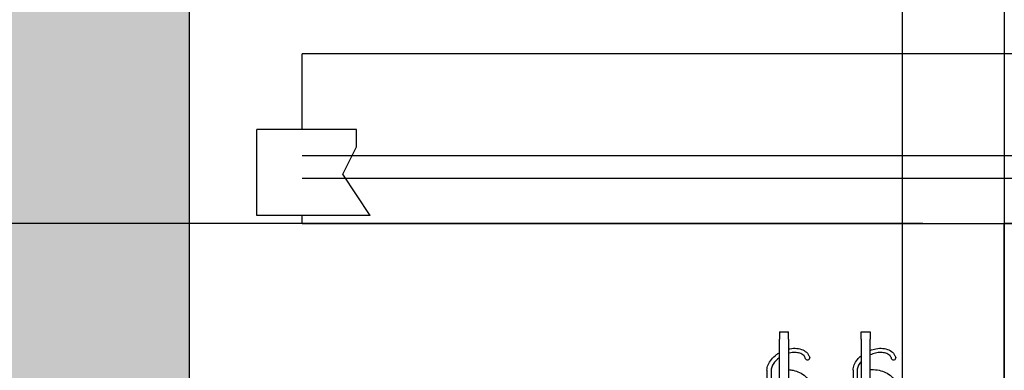
# Model space of a CAD drawing. Units: inches. Extents: x 29725 to 69827, y 17873 to 82294.
# Drawn here: x 57336 to 57771, y 38654 to 38809 of the extents above; entities that cross this region are included whole.
import ezdxf

# ---------------------------------------------------------------- set-up
doc = ezdxf.new("R2010")
doc.units = ezdxf.units.IN
doc.header["$MEASUREMENT"] = 0
for name, color, linetype in [('ARCATA', 4, 'Continuous'), ('CABINA', 7, 'Continuous'), ('CAMPITURE', 1, 'Continuous'), ('Porta-Soglia', 252, 'Continuous'), ('PORTE', 2, 'Continuous')]:
    doc.layers.add(name, color=color, linetype=linetype)
doc.layers.add('QUOTE', color=1, linetype='Continuous', lineweight=15)
doc.styles.add('QUOTE', font='romans.shx', dxfattribs={"width": 0.8})
doc.dimstyles.new('GMV', dxfattribs={"dimscale": 12, "dimtxt": 3, "dimasz": 3, "dimexe": 2, "dimexo": 3, "dimgap": 1, "dimtad": 1, "dimdec": 1, "dimdsep": 46, "dimtxsty": 'QUOTE', "dimcen": 0, "dimclrt": 2, "dimadec": 0, "dimazin": 0, "dimtfac": 1, "dimtdec": 1, "dimtmove": 0, "dimatfit": 3, "dimfxl": 1, "dimtvp": 1, "dimtolj": 1, "dimarcsym": 0})

# ---------------------------------------------------------------- blocks, each defined once
blk = doc.blocks.new('bloccoa')
at = {"layer": 'ARCATA'}
for p, q in [((-19560.97, -14306.94), (-19560.97, -14353.97)), ((-19560.97, -14306.94), (-19560.97, -14353.97)), ((-19556.97, -14353.97), (-19556.97, -14306.94)), ((-19556.97, -14353.97), (-19556.97, -14306.94)), ((-19524.97, -14353.97), (-19524.97, -14306.94)), ((-19524.97, -14353.97), (-19524.97, -14306.94)), ((-19520.97, -14306.94), (-19520.97, -14353.97)), ((-19520.97, -14306.94), (-19520.97, -14353.97)), ((-19555.27, -14340.29), (-19555.18, -14332)), ((-19553.42, -14340.31), (-19553.33, -14332.19)), ((-19517.27, -14340.29), (-19517.18, -14332)), ((-19515.42, -14340.31), (-19515.33, -14332.19)), ((-19560.97, -14357.23), (-19560.97, -14353.97)), ((-19560.97, -14357.23), (-19560.97, -14353.97)), ((-19556.97, -14353.97), (-19556.97, -14357.23)), ((-19556.97, -14353.97), (-19556.97, -14357.23)), ((-19524.97, -14353.97), (-19524.97, -14357.23)), ((-19524.97, -14353.97), (-19524.97, -14357.23)), ((-19520.97, -14357.23), (-19520.97, -14353.97)), ((-19520.97, -14357.23), (-19520.97, -14353.97)), ((-19556.97, -14357.23), (-19560.97, -14357.23)), ((-19556.97, -14357.23), (-19560.97, -14357.23)), ((-19520.97, -14357.23), (-19524.97, -14357.23)), ((-19520.97, -14357.23), (-19524.97, -14357.23))]:
    blk.add_line(p, q, dxfattribs=at)
for centre in [(-19571.37, -14345.53), (-19533.37, -14345.53)]:
    blk.add_ellipse(centre, major_axis=(-0.899, -0.217), ratio=0.741034, start_param=3.140566, end_param=6.282159, dxfattribs=at)
for points, knots in [([(-19560.97, -14340.56), (-19561.19, -14340.58), (-19561.42, -14340.59), (-19562.74, -14340.64), (-19563.87, -14340.54), (-19565.93, -14340.09), (-19566.89, -14339.76), (-19568.73, -14338.87), (-19569.62, -14338.29), (-19571.1, -14336.94), (-19571.7, -14336.15), (-19572.47, -14334.56), (-19572.69, -14333.76), (-19572.78, -14332.74), (-19572.79, -14332.53), (-19572.78, -14331.67), (-19572.68, -14331.02), (-19572.21, -14329.58), (-19571.77, -14328.8), (-19570.64, -14327.45), (-19569.96, -14326.86), (-19568.86, -14326.12), (-19568.49, -14325.9), (-19568.11, -14325.7)], [1.689809, 1.689809, 1.689809, 1.689809, 1.758524, 1.758524, 2.090395, 2.090395, 2.394443, 2.394443, 2.72743, 2.72743, 3.060147, 3.060147, 3.359555, 3.359555, 3.439126, 3.439126, 3.679471, 3.679471, 3.990309, 3.990309, 4.284922, 4.284922, 4.419887, 4.419887, 4.419887, 4.419887]), ([(-19524.97, -14340.58), (-19525.63, -14340.54), (-19526.3, -14340.45), (-19527.93, -14340.09), (-19528.89, -14339.76), (-19530.73, -14338.87), (-19531.62, -14338.29), (-19533.1, -14336.94), (-19533.7, -14336.15), (-19534.47, -14334.56), (-19534.69, -14333.76), (-19534.78, -14332.74), (-19534.79, -14332.53), (-19534.78, -14331.67), (-19534.68, -14331.02), (-19534.21, -14329.58), (-19533.77, -14328.8), (-19532.64, -14327.45), (-19531.96, -14326.86), (-19530.86, -14326.12), (-19530.49, -14325.9), (-19530.11, -14325.7)], [1.890906, 1.890906, 1.890906, 1.890906, 2.090395, 2.090395, 2.394443, 2.394443, 2.72743, 2.72743, 3.060147, 3.060147, 3.359555, 3.359555, 3.439126, 3.439126, 3.679471, 3.679471, 3.990309, 3.990309, 4.284922, 4.284922, 4.419887, 4.419887, 4.419887, 4.419887]), ([(-19556.97, -14344.12), (-19556.91, -14344.06), (-19556.86, -14344), (-19556.32, -14343.33), (-19555.93, -14342.7), (-19555.41, -14341.47), (-19555.28, -14340.85), (-19555.27, -14340.29)], [1.910257, 1.910257, 1.910257, 1.910257, 1.9385435, 1.9385435, 2.2005747, 2.2005747, 2.4688507, 2.4688507, 2.4688507, 2.4688507]), ([(-19553.42, -14340.31), (-19553.43, -14341.09), (-19553.61, -14341.91), (-19554.25, -14343.51), (-19554.74, -14344.32), (-19555.82, -14345.65), (-19556.37, -14346.2), (-19556.97, -14346.71)], [0, 0, 0, 0, 0.3072421, 0.3072421, 0.6254009, 0.6254009, 0.8676303, 0.8676303, 0.8676303, 0.8676303]), ([(-19520.97, -14345.92), (-19520.84, -14345.83), (-19520.71, -14345.73), (-19519.91, -14345.12), (-19519.3, -14344.53), (-19518.32, -14343.33), (-19517.93, -14342.7), (-19517.41, -14341.47), (-19517.28, -14340.85), (-19517.27, -14340.29)], [1.6263117, 1.6263117, 1.6263117, 1.6263117, 1.6746194, 1.6746194, 1.9385435, 1.9385435, 2.2005747, 2.2005747, 2.4688507, 2.4688507, 2.4688507, 2.4688507]), ([(-19515.42, -14340.31), (-19515.43, -14341.09), (-19515.61, -14341.91), (-19516.25, -14343.51), (-19516.74, -14344.32), (-19517.99, -14345.86), (-19518.77, -14346.59), (-19520.05, -14347.55), (-19520.5, -14347.84), (-19520.97, -14348.11)], [0, 0, 0, 0, 0.307242, 0.307242, 0.625401, 0.625401, 0.954133, 0.954133, 1.11482, 1.11482, 1.11482, 1.11482]), ([(-19560.97, -14349.07), (-19561.81, -14349.4), (-19562.69, -14349.65), (-19564.58, -14349.99), (-19565.61, -14350.05), (-19567.53, -14349.87), (-19568.45, -14349.64), (-19570.03, -14348.91), (-19570.72, -14348.41), (-19571.5, -14347.47), (-19571.73, -14347.13), (-19572.07, -14346.44), (-19572.19, -14346.1), (-19572.27, -14345.75)], [1.336426, 1.336426, 1.336426, 1.336426, 1.608805, 1.608805, 1.935746, 1.935746, 2.264668, 2.264668, 2.5909, 2.5909, 2.758124, 2.758124, 2.903844, 2.903844, 2.903844, 2.903844]), ([(-19570.47, -14345.32), (-19570.34, -14345.88), (-19570.06, -14346.38), (-19569.19, -14347.24), (-19568.59, -14347.6), (-19567.22, -14348.04), (-19566.47, -14348.15), (-19564.91, -14348.15), (-19564.09, -14348.06), (-19562.5, -14347.68), (-19561.71, -14347.41), (-19560.97, -14347.07)], [0, 0, 0, 0, 0.304516, 0.304516, 0.614161, 0.614161, 0.888554, 0.888554, 1.148959, 1.148959, 1.39524, 1.39524, 1.39524, 1.39524]), ([(-19524.97, -14349.69), (-19525.16, -14349.73), (-19525.35, -14349.77), (-19526.58, -14349.99), (-19527.61, -14350.05), (-19529.53, -14349.87), (-19530.45, -14349.64), (-19532.03, -14348.91), (-19532.72, -14348.41), (-19533.5, -14347.47), (-19533.73, -14347.13), (-19534.07, -14346.44), (-19534.19, -14346.1), (-19534.27, -14345.75)], [1.547653, 1.547653, 1.547653, 1.547653, 1.608805, 1.608805, 1.935746, 1.935746, 2.264668, 2.264668, 2.5909, 2.5909, 2.758124, 2.758124, 2.903844, 2.903844, 2.903844, 2.903844]), ([(-19532.47, -14345.32), (-19532.34, -14345.88), (-19532.06, -14346.38), (-19531.19, -14347.24), (-19530.59, -14347.6), (-19529.22, -14348.04), (-19528.47, -14348.15), (-19526.91, -14348.15), (-19526.09, -14348.06), (-19525.17, -14347.84), (-19525.07, -14347.81), (-19524.97, -14347.79)], [0, 0, 0, 0, 0.304516, 0.304516, 0.614161, 0.614161, 0.888554, 0.888554, 1.148959, 1.148959, 1.181314, 1.181314, 1.181314, 1.181314])]:
    blk.add_open_spline(points, degree=3, knots=knots, dxfattribs=at)
blk = doc.blocks.new('*D1643')
at = {"layer": 'Defpoints', "color": 0}
for p in [(57795.53, 38679.03), (57870.53, 38679.03), (57795.53, 38606.56)]:
    blk.add_point(p, dxfattribs=at)
at = {"layer": 'QUOTE', "color": 0, "lineweight": -2}
for p, q in [((57795.53, 38643.03), (57795.53, 38582.56)), ((57870.53, 38643.03), (57870.53, 38582.56)), ((57759.53, 38606.56), (57723.53, 38606.56)), ((57870.53, 38606.56), (57795.53, 38606.56)), ((57870.53, 38606.56), (58004.99, 38606.56)), ((57906.53, 38606.56), (57942.53, 38606.56))]:
    blk.add_line(p, q, dxfattribs=at)
at = {"layer": 'QUOTE', "color": 0}
for points in [[(57759.53, 38600.56), (57759.53, 38612.56), (57795.53, 38606.56)], [(57906.53, 38612.56), (57906.53, 38600.56), (57870.53, 38606.56)]]:
    blk.add_solid(points, dxfattribs=at)
at = {"layer": 'QUOTE', "color": 2, "insert": (57969.67, 38636.56), "char_height": 36, "attachment_point": 5, "style": 'QUOTE'}
blk.add_mtext('\\A1;75', dxfattribs=at)
blk = doc.blocks.new('hrthhbvc')
at = {"layer": 'CAMPITURE'}
for p, q in [((34279.71, 14639.48), (34229.71, 14639.48)), ((34229.71, 14639.48), (34229.71, 14601.48)), ((34279.71, 14639.48), (34267.64, 14621.15)), ((34644.71, 14623.05), (34249.71, 14623.05)), ((34267.64, 14621.15), (34273.63, 14609.17)), ((34644.71, 14613.05), (34249.71, 14613.05)), ((34273.63, 14609.17), (34273.63, 14601.48)), ((34273.63, 14601.48), (34229.71, 14601.48))]:
    blk.add_line(p, q, dxfattribs=at)
at = {"layer": 'PORTE'}
for p, q in [((35353.05, 14643.05), (34249.71, 14643.05)), ((34249.71, 14643.05), (34249.71, 14639.48)), ((34249.71, 14601.48), (34249.71, 14568.05)), ((34249.71, 14572.37), (34249.71, 14568.05)), ((35479.71, 14568.05), (34249.71, 14568.05))]:
    blk.add_line(p, q, dxfattribs=at)
blk = doc.blocks.new('*D1650')
at = {"layer": 'Defpoints', "color": 0}
for p in [(58835.53, 39288.41), (57725.53, 38256.17), (58835.53, 37943.03)]:
    blk.add_point(p, dxfattribs=at)
at = {"layer": 'QUOTE', "color": 0, "lineweight": -2}
for p, q in [((57725.53, 38292.17), (57725.53, 39312.41)), ((58835.53, 37979.03), (58835.53, 39312.41)), ((57761.53, 39288.41), (58799.53, 39288.41))]:
    blk.add_line(p, q, dxfattribs=at)
at = {"layer": 'QUOTE', "color": 0}
for points in [[(57761.53, 39294.41), (57761.53, 39282.41), (57725.53, 39288.41)], [(58799.53, 39282.41), (58799.53, 39294.41), (58835.53, 39288.41)]]:
    blk.add_solid(points, dxfattribs=at)
at = {"layer": 'QUOTE', "color": 2, "insert": (58265.53, 39318.41), "char_height": 36, "attachment_point": 5, "style": 'QUOTE'}
blk.add_mtext(' \\A1;1110', dxfattribs=at)
blk = doc.blocks.new('*D1654')
at = {"layer": 'Defpoints', "color": 0}
for p in [(57129.6, 38719.03), (57770.53, 38719.03), (57770.53, 37389.03)]:
    blk.add_point(p, dxfattribs=at)
at = {"layer": 'QUOTE', "color": 0, "lineweight": -2}
for p, q in [((57734.53, 38719.03), (57105.6, 38719.03)), ((57129.6, 37425.03), (57129.6, 38683.03)), ((57734.53, 37389.03), (57105.6, 37389.03))]:
    blk.add_line(p, q, dxfattribs=at)
at = {"layer": 'QUOTE', "color": 0}
for points in [[(57135.6, 38683.03), (57123.6, 38683.03), (57129.6, 38719.03)], [(57123.6, 37425.03), (57135.6, 37425.03), (57129.6, 37389.03)]]:
    blk.add_solid(points, dxfattribs=at)
at = {"layer": 'QUOTE', "color": 2, "insert": (57099.6, 38083.75), "char_height": 36, "attachment_point": 5, "rotation": 90, "style": 'QUOTE'}
blk.add_mtext('\\A1;1330', dxfattribs=at)
blk = doc.blocks.new('*D1655')
at = {"layer": 'Defpoints', "color": 0}
for p in [(57410.53, 38919.03), (57018.32, 37189.03), (57410.53, 37189.03)]:
    blk.add_point(p, dxfattribs=at)
at = {"layer": 'QUOTE', "color": 0, "lineweight": -2}
for p, q in [((57374.53, 38919.03), (56994.32, 38919.03)), ((57018.32, 38883.03), (57018.32, 37225.03)), ((57374.53, 37189.03), (56994.32, 37189.03))]:
    blk.add_line(p, q, dxfattribs=at)
at = {"layer": 'QUOTE', "color": 0}
for points in [[(57024.32, 38883.03), (57012.32, 38883.03), (57018.32, 38919.03)], [(57012.32, 37225.03), (57024.32, 37225.03), (57018.32, 37189.03)]]:
    blk.add_solid(points, dxfattribs=at)
at = {"layer": 'QUOTE', "color": 2, "insert": (56988.32, 37925.47), "char_height": 36, "attachment_point": 5, "rotation": 90, "style": 'QUOTE'}
blk.add_mtext('\\A1;1730', dxfattribs=at)
blk = doc.blocks.new('*D1662')
at = {"layer": 'Defpoints', "color": 0}
for p in [(57725.53, 39288.4), (57410.53, 38913.03), (57725.53, 38256.17)]:
    blk.add_point(p, dxfattribs=at)
at = {"layer": 'QUOTE', "color": 0, "lineweight": -2}
for p, q in [((57410.53, 38949.03), (57410.53, 39312.4)), ((57725.53, 38292.17), (57725.53, 39312.4)), ((57446.53, 39288.4), (57689.53, 39288.4))]:
    blk.add_line(p, q, dxfattribs=at)
at = {"layer": 'QUOTE', "color": 0}
for points in [[(57446.53, 39294.4), (57446.53, 39282.4), (57410.53, 39288.4)], [(57689.53, 39282.4), (57689.53, 39294.4), (57725.53, 39288.4)]]:
    blk.add_solid(points, dxfattribs=at)
at = {"layer": 'QUOTE', "color": 2, "insert": (57568.03, 39318.4), "char_height": 36, "attachment_point": 5, "style": 'QUOTE'}
blk.add_mtext('\\A1;315', dxfattribs=at)
blk = doc.blocks.new('*D1663')
at = {"layer": 'Defpoints', "color": 0}
for p in [(57770.55, 39385.51), (57410.53, 38913.03), (57770.55, 38353.28)]:
    blk.add_point(p, dxfattribs=at)
at = {"layer": 'QUOTE', "color": 0, "lineweight": -2}
for p, q in [((57410.53, 38949.03), (57410.53, 39409.51)), ((57770.55, 38389.28), (57770.55, 39409.51)), ((57446.53, 39385.51), (57734.55, 39385.51))]:
    blk.add_line(p, q, dxfattribs=at)
at = {"layer": 'QUOTE', "color": 0}
for points in [[(57446.53, 39391.51), (57446.53, 39379.51), (57410.53, 39385.51)], [(57734.55, 39379.51), (57734.55, 39391.51), (57770.55, 39385.51)]]:
    blk.add_solid(points, dxfattribs=at)
at = {"layer": 'QUOTE', "color": 2, "insert": (57590.54, 39415.51), "char_height": 36, "attachment_point": 5, "style": 'QUOTE'}
blk.add_mtext('\\A1;360', dxfattribs=at)
blk = doc.blocks.new('*D1664')
at = {"layer": 'Defpoints', "color": 0}
for p in [(57129.6, 38899.03), (57460.53, 38899.03), (57770.53, 38719.03)]:
    blk.add_point(p, dxfattribs=at)
at = {"layer": 'QUOTE', "color": 0, "lineweight": -2}
for p, q in [((57424.53, 38899.03), (57105.6, 38899.03)), ((57129.6, 38755.03), (57129.6, 38863.03)), ((57734.53, 38719.03), (57105.6, 38719.03))]:
    blk.add_line(p, q, dxfattribs=at)
at = {"layer": 'QUOTE', "color": 0}
for points in [[(57135.6, 38863.03), (57123.6, 38863.03), (57129.6, 38899.03)], [(57123.6, 38755.03), (57135.6, 38755.03), (57129.6, 38719.03)]]:
    blk.add_solid(points, dxfattribs=at)
at = {"layer": 'QUOTE', "color": 2, "insert": (57099.6, 38809.03), "char_height": 36, "attachment_point": 5, "rotation": 90, "style": 'QUOTE'}
blk.add_mtext('\\A1;180', dxfattribs=at)

msp = doc.modelspace()

# ---------------------------------------------------------------- hatches: boundary and pattern name
h = msp.add_hatch()
h.set_pattern_fill('CONCRETE2', color=1, scale=150, style=0)
h.set_pattern_definition([(50, (19567.264, 316.6), (86.07122, -7.53026), [9, -99]), (355, (19567.26, 316.6), (-16.65016, 90.26306), [7.2, -79.2]), (100.4514, (19574.44, 315.975), (69.42113, 82.73275), [7.64882, -84.13705]), (46.1842, (19567.26, 340.6), (128.06893, -19.86228), [13.5, -148.5]), (96.6356, (19577.94, 338.95), (112.15952, 116.89414), [11.47323, -126.20556]), (351.1842, (19567.26, 340.6), (112.15943, 116.89423), [10.8, -118.8]), (21, (19579.264, 334.6), (71.62885, -48.31427), [9, -99]), (326, (19579.26, 334.6), (29.19784, 87.018), [7.2, -79.2]), (71.4514, (19585.23, 330.58), (100.82672, 38.70366), [7.64882, -84.13705]), (37.5, (19567.264, 316.603), (1.459183, 39.947262), [0, -78.24, 0, -80.4, 0, -79.5]), (7.5, (19567.264, 316.603), (31.568344, 47.329405), [0, -45.84, 0, -76.44, 0, -30.3]), (327.5, (19540.504, 316.603), (64.058692, -2.706585), [0, -30, 0, -93.6, 0, -124.2]), (317.5, (19528.504, 316.603), (69.98234, 12.0126), [0, -39, 0, -62.16, 0, -88.2])])
h.paths.add_polyline_path([(57730.53054, 37039.03007), (57730.53054, 37189.03007), (57410.53054, 37189.03007), (57410.53054, 38919.03007), (57730.53054, 38919.03007), (57730.53054, 39069.03007), (57260.53054, 39069.03007), (57260.53054, 37039.03007)])

# ---------------------------------------------------------------- linework, layer by layer
msp.add_line((57410.53054, 38919.03007), (57410.53054, 37189.03007))
at = {"layer": 'CABINA'}
for p in [(57770.53054, 37389.03007), (57870.53054, 38719.03007)]:
    msp.add_line(p, (57770.53054, 38719.03007), dxfattribs=at)

# ---------------------------------------------------------------- block references
at = {"layer": 'Porta-Soglia', "rotation": 180}
msp.add_blockref('bloccoa', (38150.31429, 24314.03135), dxfattribs=at)
at = {"layer": 'QUOTE', "extrusion": (0, 0, -1), "zscale": -1, "rotation": 180}
msp.add_blockref('hrthhbvc', (-23210.81557, 53362.07588), dxfattribs=at)

# ---------------------------------------------------------------- dimensions: what is measured, and where the dimension line sits
at = {"layer": 'QUOTE'}
for base, p1, p2, angle, picture, middle in [((57770.54929, 39385.50507), (57410.53054, 38913.03007), (57770.54929, 38353.27872), 0, '*D1663', (57590.53991, 39385.50507)), ((57725.53054, 39288.40069), (57410.53054, 38913.03007), (57725.53054, 38256.17435), 0, '*D1662', (57568.03054, 39288.40069)), ((57018.32065, 37189.03007), (57410.53054, 38919.03007), (57410.53054, 37189.03007), 270, '*D1655', (57018.32065, 37925.46674)), ((57129.59925, 38719.03007), (57770.53054, 37389.03007), (57770.53054, 38719.03007), 270, '*D1654', (57129.59925, 38083.74873)), ((57795.53054, 38606.55656), (57870.53054, 38679.03007), (57795.53054, 38679.03007), 180, '*D1643', (57969.67106, 38606.55656))]:
    dim = msp.add_linear_dim(base=base, p1=p1, p2=p2, angle=angle, dimstyle='GMV', override={"dimtdec": 1}, dxfattribs=at)
    dim.commit()
    dim.dimension.update_dxf_attribs({"geometry": picture, "text_midpoint": middle, "dimtype": 160})
dim = msp.add_linear_dim(base=(58835.53054, 39288.40694), p1=(57725.53054, 38256.17435), p2=(58835.53054, 37943.03007), angle=0, text=' <>', dimstyle='GMV', override={"dimtdec": 1}, dxfattribs=at)
dim.commit()
dim.dimension.update_dxf_attribs({"geometry": '*D1650', "text_midpoint": (58265.53054, 39288.40694), "dimtype": 160})
dim = msp.add_linear_dim(base=(57129.59925, 38899.03007), p1=(57770.53054, 38719.03007), p2=(57460.53054, 38899.03007), angle=270, dimstyle='GMV', override={"dimtdec": 1}, dxfattribs=at)
dim.commit()
dim.dimension.update_dxf_attribs({"geometry": '*D1664', "text_midpoint": (57099.59925, 38809.03007)})

doc.saveas('drawing.dxf')
